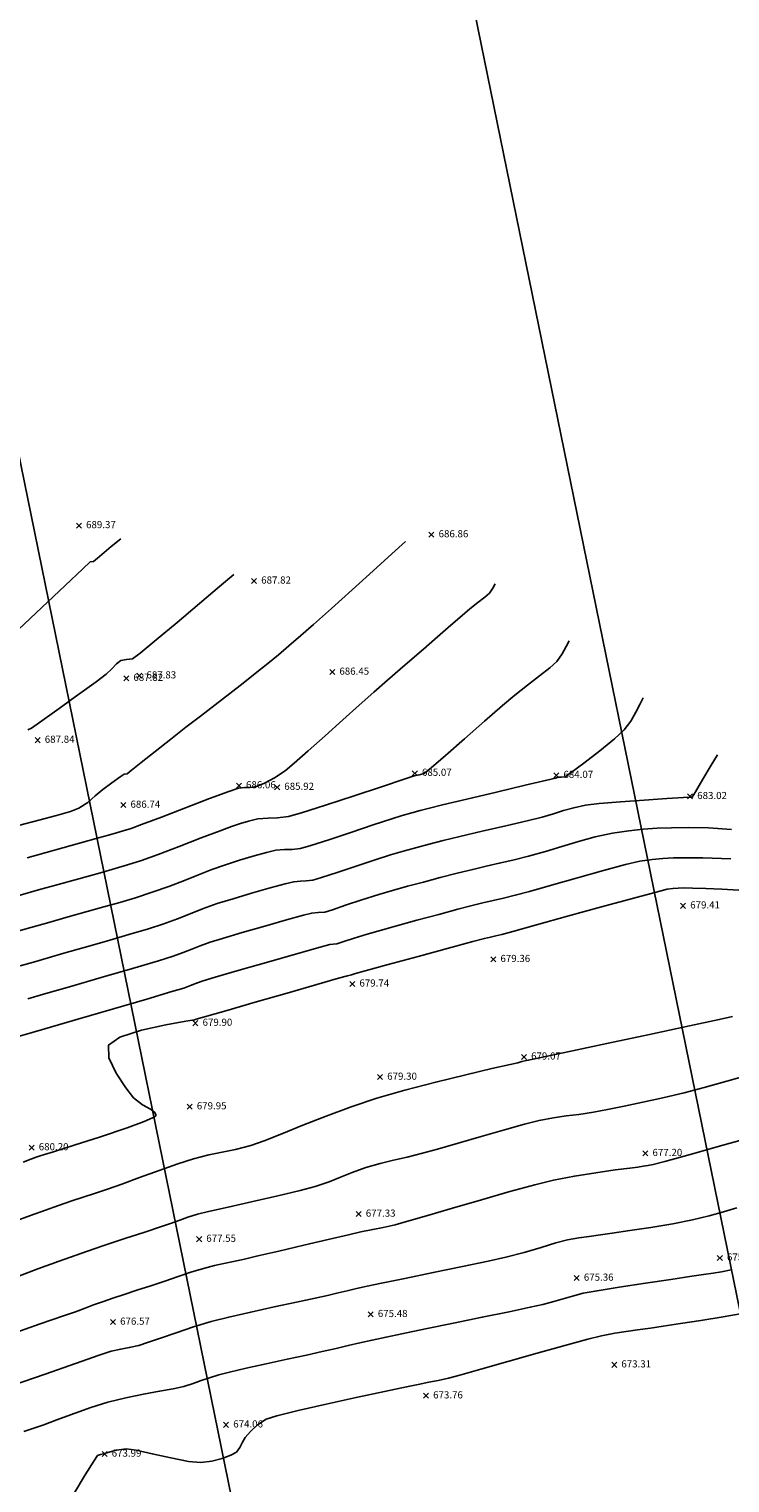
# Model space of a CAD drawing. Units: metres. Extents: x 0 to 489642, y 0 to 2354622.
# Drawn here: x 488854 to 488873, y 2353889 to 2353930 of the extents above; entities that cross this region are included whole.
import ezdxf

# ---------------------------------------------------------------- set-up
doc = ezdxf.new("R2010")
doc.units = ezdxf.units.M
doc.header["$LTSCALE"] = 0.0254
doc.header["$MEASUREMENT"] = 0
for name, color, linetype in [('CAI', 14, 'Continuous'), ('CON', 252, 'Continuous'), ('lat cat', 50, 'Continuous')]:
    doc.layers.add(name, color=color, linetype=linetype)

# ---------------------------------------------------------------- blocks, each defined once
blk = doc.blocks.new('*U50')
at = {"layer": 'CON', "elevation": 674, "flags": 128}
blk.add_lwpolyline([(488854.869, 2353888.775), (488855.189, 2353889.304), (488855.429, 2353889.691), (488855.531, 2353889.846), (488855.612, 2353889.876), (488855.699, 2353889.897), (488855.823, 2353889.936), (488856.064, 2353889.999), (488856.335, 2353890.035), (488856.611, 2353889.994), (488857.065, 2353889.895), (488857.59, 2353889.778), (488858.079, 2353889.683), (488858.427, 2353889.65), (488858.732, 2353889.69), (488859.022, 2353889.765), (488859.263, 2353889.856), (488859.421, 2353889.945), (488859.521, 2353890.067), (488859.582, 2353890.207), (488859.668, 2353890.353), (488859.814, 2353890.521), (488860.01, 2353890.707), (488860.254, 2353890.87), (488860.558, 2353890.963), (488861.158, 2353891.11), (488861.939, 2353891.286), (488862.783, 2353891.471), (488863.573, 2353891.639), (488864.19, 2353891.77), (488864.519, 2353891.84), (488864.816, 2353891.9), (488865.075, 2353891.95), (488865.369, 2353892.016), (488865.685, 2353892.101), (488866.272, 2353892.267), (488867.028, 2353892.482), (488867.848, 2353892.714), (488868.629, 2353892.933), (488869.267, 2353893.107), (488869.657, 2353893.206), (488870.023, 2353893.276), (488870.341, 2353893.324), (488870.66, 2353893.366), (488871.029, 2353893.42), (488871.381, 2353893.474), (488871.864, 2353893.546), (488872.438, 2353893.634), (488873.063, 2353893.734), (488873.699, 2353893.845)], dxfattribs=at)
blk = doc.blocks.new('*U51')
at = {"layer": 'CAI', "elevation": 675, "flags": 128}
blk.add_lwpolyline([(488853.466, 2353890.518), (488853.995, 2353890.699), (488854.464, 2353890.873), (488854.904, 2353891.038), (488855.346, 2353891.193), (488855.821, 2353891.338), (488856.325, 2353891.463), (488856.816, 2353891.565), (488857.268, 2353891.648), (488857.654, 2353891.719), (488857.948, 2353891.785), (488858.214, 2353891.865), (488858.44, 2353891.946), (488858.665, 2353892.027), (488858.931, 2353892.109), (488859.233, 2353892.184), (488859.698, 2353892.291), (488860.256, 2353892.415), (488860.842, 2353892.544), (488861.386, 2353892.663), (488861.822, 2353892.76), (488862.215, 2353892.85), (488862.557, 2353892.929), (488862.881, 2353893.004), (488863.223, 2353893.082), (488863.617, 2353893.168), (488864.062, 2353893.262), (488864.722, 2353893.398), (488865.503, 2353893.557), (488866.314, 2353893.722), (488867.064, 2353893.876), (488867.659, 2353894.001), (488868.009, 2353894.078), (488868.314, 2353894.16), (488868.576, 2353894.239), (488868.837, 2353894.317), (488869.144, 2353894.393), (488869.531, 2353894.463), (488870.152, 2353894.562), (488870.883, 2353894.675), (488871.601, 2353894.783), (488872.185, 2353894.87), (488872.51, 2353894.919), (488872.781, 2353894.961), (488873.017, 2353894.997), (488873.286, 2353895.048)], dxfattribs=at)
blk = doc.blocks.new('*U52')
at = {"layer": 'CON', "elevation": 676, "flags": 128}
blk.add_lwpolyline([(488853.138, 2353891.805), (488854.062, 2353892.13), (488854.918, 2353892.43), (488855.577, 2353892.658), (488855.913, 2353892.769), (488856.181, 2353892.83), (488856.418, 2353892.871), (488856.687, 2353892.931), (488856.936, 2353893.011), (488857.295, 2353893.137), (488857.733, 2353893.29), (488858.217, 2353893.452), (488858.714, 2353893.601), (488859.209, 2353893.727), (488859.824, 2353893.869), (488860.483, 2353894.014), (488861.111, 2353894.149), (488861.632, 2353894.26), (488861.972, 2353894.334), (488862.273, 2353894.405), (488862.531, 2353894.467), (488862.79, 2353894.528), (488863.091, 2353894.596), (488863.486, 2353894.678), (488864.142, 2353894.811), (488864.938, 2353894.973), (488865.756, 2353895.14), (488866.474, 2353895.291), (488866.973, 2353895.403), (488867.487, 2353895.54), (488867.963, 2353895.681), (488868.378, 2353895.805), (488868.704, 2353895.891), (488869.023, 2353895.95), (488869.305, 2353895.989), (488869.627, 2353896.035), (488869.956, 2353896.083), (488870.451, 2353896.154), (488871.039, 2353896.242), (488871.649, 2353896.344), (488872.208, 2353896.453), (488872.672, 2353896.564), (488873.071, 2353896.674), (488873.449, 2353896.788)], dxfattribs=at)
blk = doc.blocks.new('*U53')
at = {"layer": 'CON', "elevation": 677, "flags": 128}
blk.add_lwpolyline([(488853.087, 2353893.242), (488853.926, 2353893.534), (488854.577, 2353893.761), (488854.912, 2353893.878), (488855.185, 2353893.977), (488855.423, 2353894.066), (488855.696, 2353894.164), (488855.962, 2353894.254), (488856.279, 2353894.36), (488856.637, 2353894.478), (488857.024, 2353894.606), (488857.414, 2353894.738), (488857.789, 2353894.868), (488858.15, 2353894.988), (488858.498, 2353895.093), (488858.805, 2353895.171), (488859.072, 2353895.23), (488859.34, 2353895.285), (488859.651, 2353895.352), (488860.026, 2353895.439), (488860.615, 2353895.578), (488861.309, 2353895.741), (488861.996, 2353895.903), (488862.567, 2353896.036), (488862.909, 2353896.114), (488863.244, 2353896.183), (488863.537, 2353896.24), (488863.87, 2353896.314), (488864.187, 2353896.402), (488864.752, 2353896.567), (488865.482, 2353896.781), (488866.288, 2353897.016), (488867.084, 2353897.244), (488867.786, 2353897.436), (488868.305, 2353897.564), (488868.893, 2353897.678), (488869.492, 2353897.774), (488870.033, 2353897.85), (488870.449, 2353897.903), (488870.672, 2353897.933), (488870.823, 2353897.955), (488870.956, 2353897.974), (488871.106, 2353898.003), (488871.427, 2353898.089), (488872.141, 2353898.287), (488873.095, 2353898.553), (488874.135, 2353898.844)], dxfattribs=at)
blk = doc.blocks.new('*U54')
at = {"layer": 'CON', "elevation": 678, "flags": 128}
blk.add_lwpolyline([(488853.295, 2353894.868), (488853.856, 2353895.075), (488854.459, 2353895.295), (488855.068, 2353895.511), (488855.684, 2353895.721), (488856.297, 2353895.926), (488856.853, 2353896.109), (488857.299, 2353896.254), (488857.58, 2353896.347), (488857.84, 2353896.441), (488858.066, 2353896.525), (488858.329, 2353896.61), (488858.639, 2353896.686), (488859.193, 2353896.812), (488859.879, 2353896.966), (488860.588, 2353897.127), (488861.21, 2353897.274), (488861.634, 2353897.386), (488862.019, 2353897.518), (488862.344, 2353897.65), (488862.669, 2353897.783), (488863.053, 2353897.918), (488863.455, 2353898.032), (488863.826, 2353898.121), (488864.206, 2353898.209), (488864.64, 2353898.317), (488865.059, 2353898.434), (488865.634, 2353898.601), (488866.285, 2353898.791), (488866.934, 2353898.978), (488867.5, 2353899.135), (488867.907, 2353899.237), (488868.312, 2353899.314), (488868.665, 2353899.363), (488869.018, 2353899.408), (488869.426, 2353899.474), (488869.826, 2353899.549), (488870.291, 2353899.641), (488870.812, 2353899.75), (488871.374, 2353899.875), (488871.967, 2353900.016), (488872.528, 2353900.161), (488873.167, 2353900.336), (488873.832, 2353900.523)], dxfattribs=at)
blk = doc.blocks.new('*U55')
at = {"layer": 'CON', "elevation": 679, "flags": 128}
blk.add_lwpolyline([(488853.191, 2353896.405), (488853.65, 2353896.574), (488854.075, 2353896.728), (488854.44, 2353896.858), (488854.807, 2353896.983), (488855.125, 2353897.087), (488855.443, 2353897.191), (488855.811, 2353897.314), (488856.21, 2353897.456), (488856.712, 2353897.64), (488857.255, 2353897.836), (488857.777, 2353898.019), (488858.218, 2353898.16), (488858.647, 2353898.27), (488859.022, 2353898.346), (488859.396, 2353898.423), (488859.824, 2353898.537), (488860.204, 2353898.67), (488860.7, 2353898.865), (488861.287, 2353899.102), (488861.942, 2353899.36), (488862.64, 2353899.62), (488863.356, 2353899.86), (488864.145, 2353900.089), (488865.009, 2353900.314), (488865.853, 2353900.52), (488866.581, 2353900.69), (488867.098, 2353900.807), (488867.309, 2353900.854), (488867.423, 2353900.886), (488867.508, 2353900.91), (488867.601, 2353900.925), (488867.912, 2353900.991), (488868.71, 2353901.16), (488869.804, 2353901.393), (488871.003, 2353901.648), (488872.117, 2353901.886), (488872.955, 2353902.066), (488873.326, 2353902.147)], dxfattribs=at)
blk = doc.blocks.new('*U57')
at = {"layer": 'CAI', "elevation": 680, "flags": 128}
blk.add_lwpolyline([(488853.447, 2353898.072), (488853.659, 2353898.15), (488853.812, 2353898.205), (488853.927, 2353898.243), (488854.042, 2353898.282), (488854.295, 2353898.36), (488854.876, 2353898.542), (488855.619, 2353898.781), (488856.359, 2353899.03), (488856.837, 2353899.207), (488857.073, 2353899.311), (488857.153, 2353899.361), (488857.165, 2353899.379), (488857.164, 2353899.409), (488857.129, 2353899.466), (488857.012, 2353899.55), (488856.793, 2353899.673), (488856.539, 2353899.876), (488856.324, 2353900.154), (488856.052, 2353900.559), (488855.849, 2353900.991), (488855.841, 2353901.35), (488856.157, 2353901.572), (488856.761, 2353901.765), (488857.447, 2353901.918), (488858.01, 2353902.019), (488858.245, 2353902.056), (488858.295, 2353902.075), (488858.528, 2353902.142), (488859.128, 2353902.314), (488859.949, 2353902.55), (488860.845, 2353902.808), (488861.673, 2353903.046), (488862.286, 2353903.222), (488862.539, 2353903.294), (488862.647, 2353903.324), (488862.756, 2353903.354), (488863.031, 2353903.429), (488863.677, 2353903.605), (488864.515, 2353903.834), (488865.364, 2353904.065), (488866.044, 2353904.249), (488866.375, 2353904.338), (488866.545, 2353904.379), (488866.693, 2353904.413), (488866.862, 2353904.454), (488867.169, 2353904.538), (488867.831, 2353904.72), (488868.705, 2353904.962), (488869.65, 2353905.222), (488870.524, 2353905.461), (488871.184, 2353905.639), (488871.49, 2353905.717), (488871.657, 2353905.741), (488871.804, 2353905.75), (488871.972, 2353905.755), (488872.206, 2353905.751), (488872.579, 2353905.737), (488873.03, 2353905.718), (488873.499, 2353905.697)], dxfattribs=at)
blk = doc.blocks.new('*U58')
at = {"layer": 'CON', "elevation": 681, "flags": 128}
blk.add_lwpolyline([(488853.347, 2353901.598), (488854.05, 2353901.803), (488854.979, 2353902.075), (488855.983, 2353902.369), (488856.913, 2353902.642), (488857.618, 2353902.85), (488857.949, 2353902.95), (488858.139, 2353903.02), (488858.303, 2353903.086), (488858.493, 2353903.155), (488858.828, 2353903.255), (488859.498, 2353903.449), (488860.329, 2353903.688), (488861.145, 2353903.921), (488861.772, 2353904.099), (488862.037, 2353904.173), (488862.139, 2353904.181), (488862.241, 2353904.189), (488862.406, 2353904.242), (488862.726, 2353904.349), (488863.085, 2353904.463), (488863.384, 2353904.547), (488863.879, 2353904.684), (488864.479, 2353904.848), (488865.092, 2353905.014), (488865.626, 2353905.157), (488865.99, 2353905.252), (488866.324, 2353905.334), (488866.614, 2353905.401), (488866.903, 2353905.467), (488867.237, 2353905.549), (488867.632, 2353905.658), (488868.249, 2353905.833), (488868.977, 2353906.04), (488869.706, 2353906.244), (488870.327, 2353906.41), (488870.728, 2353906.502), (488871.073, 2353906.554), (488871.374, 2353906.582), (488871.676, 2353906.595), (488872.026, 2353906.603), (488872.497, 2353906.596), (488873.279, 2353906.57)], dxfattribs=at)
blk = doc.blocks.new('*U59')
at = {"layer": 'CON', "elevation": 682, "flags": 128}
blk.add_lwpolyline([(488853.582, 2353902.648), (488854.015, 2353902.774), (488854.75, 2353902.987), (488855.634, 2353903.244), (488856.515, 2353903.501), (488857.239, 2353903.716), (488857.654, 2353903.844), (488857.934, 2353903.945), (488858.172, 2353904.04), (488858.41, 2353904.135), (488858.69, 2353904.234), (488859.037, 2353904.341), (488859.582, 2353904.502), (488860.216, 2353904.685), (488860.826, 2353904.859), (488861.303, 2353904.992), (488861.534, 2353905.051), (488861.718, 2353905.065), (488861.901, 2353905.08), (488862.112, 2353905.143), (488862.483, 2353905.268), (488862.941, 2353905.422), (488863.414, 2353905.571), (488863.799, 2353905.683), (488864.218, 2353905.8), (488864.664, 2353905.921), (488865.129, 2353906.044), (488865.605, 2353906.166), (488866.044, 2353906.275), (488866.426, 2353906.364), (488866.79, 2353906.447), (488867.173, 2353906.536), (488867.612, 2353906.645), (488868.084, 2353906.776), (488868.546, 2353906.917), (488869.008, 2353907.057), (488869.478, 2353907.184), (488869.966, 2353907.287), (488870.424, 2353907.358), (488870.826, 2353907.402), (488871.21, 2353907.428), (488871.615, 2353907.442), (488872.08, 2353907.451), (488872.656, 2353907.438), (488873.301, 2353907.395)], dxfattribs=at)
blk = doc.blocks.new('*U61')
at = {"layer": 'CON', "elevation": 683, "flags": 128}
blk.add_lwpolyline([(488853.365, 2353903.576), (488853.739, 2353903.679), (488854.147, 2353903.795), (488854.589, 2353903.922), (488855.158, 2353904.085), (488855.787, 2353904.266), (488856.409, 2353904.447), (488856.955, 2353904.61), (488857.358, 2353904.738), (488857.771, 2353904.887), (488858.123, 2353905.027), (488858.475, 2353905.167), (488858.888, 2353905.314), (488859.329, 2353905.453), (488859.85, 2353905.609), (488860.366, 2353905.756), (488860.789, 2353905.871), (488861.032, 2353905.93), (488861.215, 2353905.948), (488861.378, 2353905.951), (488861.56, 2353905.971), (488861.81, 2353906.044), (488862.249, 2353906.188), (488862.781, 2353906.366), (488863.311, 2353906.542), (488863.743, 2353906.679), (488864.137, 2353906.794), (488864.479, 2353906.889), (488864.821, 2353906.979), (488865.219, 2353907.08), (488865.688, 2353907.195), (488866.309, 2353907.342), (488866.972, 2353907.497), (488867.568, 2353907.638), (488867.987, 2353907.74), (488868.313, 2353907.832), (488868.593, 2353907.921), (488868.874, 2353908.002), (488869.204, 2353908.072), (488869.592, 2353908.119), (488870.182, 2353908.169), (488870.853, 2353908.218), (488871.483, 2353908.26), (488871.95, 2353908.289), (488872.135, 2353908.3), (488872.195, 2353908.297), (488872.287, 2353908.45), (488872.496, 2353908.802), (488872.731, 2353909.199), (488872.901, 2353909.484)], dxfattribs=at)
blk = doc.blocks.new('*U62')
at = {"layer": 'CON', "elevation": 684, "flags": 128}
blk.add_lwpolyline([(488853.191, 2353904.517), (488853.665, 2353904.648), (488854.168, 2353904.788), (488854.711, 2353904.941), (488855.238, 2353905.091), (488855.71, 2353905.223), (488856.153, 2353905.349), (488856.594, 2353905.481), (488857.063, 2353905.632), (488857.533, 2353905.798), (488857.964, 2353905.964), (488858.363, 2353906.123), (488858.735, 2353906.268), (488859.085, 2353906.394), (488859.513, 2353906.531), (488859.919, 2353906.654), (488860.27, 2353906.75), (488860.529, 2353906.809), (488860.769, 2353906.832), (488860.981, 2353906.836), (488861.22, 2353906.862), (488861.504, 2353906.943), (488862.012, 2353907.106), (488862.634, 2353907.311), (488863.258, 2353907.519), (488863.774, 2353907.691), (488864.072, 2353907.787), (488864.336, 2353907.864), (488864.568, 2353907.926), (488864.834, 2353907.995), (488865.201, 2353908.084), (488865.883, 2353908.247), (488866.71, 2353908.443), (488867.512, 2353908.634), (488868.119, 2353908.778), (488868.362, 2353908.835), (488868.441, 2353908.857), (488868.527, 2353908.859), (488868.639, 2353908.872), (488868.801, 2353908.986), (488869.161, 2353909.253), (488869.605, 2353909.596), (488870.02, 2353909.933), (488870.292, 2353910.187), (488870.474, 2353910.432), (488870.619, 2353910.684), (488870.734, 2353910.911), (488870.824, 2353911.083)], dxfattribs=at)
blk = doc.blocks.new('*U63')
at = {"layer": 'CAI', "elevation": 685, "flags": 128}
blk.add_lwpolyline([(488853.301, 2353905.538), (488853.876, 2353905.699), (488854.426, 2353905.851), (488854.907, 2353905.984), (488855.276, 2353906.088), (488855.678, 2353906.201), (488856.025, 2353906.298), (488856.37, 2353906.399), (488856.768, 2353906.526), (488857.227, 2353906.691), (488857.823, 2353906.917), (488858.44, 2353907.155), (488858.965, 2353907.356), (488859.283, 2353907.473), (488859.539, 2353907.56), (488859.765, 2353907.629), (488860.027, 2353907.687), (488860.309, 2353907.714), (488860.578, 2353907.719), (488860.88, 2353907.754), (488861.249, 2353907.859), (488861.918, 2353908.073), (488862.727, 2353908.339), (488863.517, 2353908.601), (488864.128, 2353908.806), (488864.401, 2353908.896), (488864.549, 2353908.924), (488864.689, 2353908.966), (488864.877, 2353909.118), (488865.283, 2353909.471), (488865.816, 2353909.937), (488866.379, 2353910.431), (488866.879, 2353910.868), (488867.221, 2353911.161), (488867.577, 2353911.442), (488867.92, 2353911.699), (488868.209, 2353911.923), (488868.402, 2353912.1), (488868.554, 2353912.314), (488868.667, 2353912.525), (488868.748, 2353912.683)], dxfattribs=at)
blk = doc.blocks.new('*U64')
at = {"layer": 'CON', "elevation": 686, "flags": 128}
blk.add_lwpolyline([(488853.563, 2353906.601), (488854.328, 2353906.816), (488855.023, 2353907.008), (488855.558, 2353907.156), (488855.84, 2353907.234), (488856.061, 2353907.296), (488856.254, 2353907.351), (488856.472, 2353907.42), (488856.768, 2353907.53), (488857.32, 2353907.741), (488857.997, 2353908.001), (488858.67, 2353908.258), (488859.207, 2353908.459), (488859.481, 2353908.553), (488859.655, 2353908.573), (488859.812, 2353908.573), (488859.982, 2353908.601), (488860.208, 2353908.694), (488860.487, 2353908.845), (488860.785, 2353909.037), (488861.046, 2353909.248), (488861.438, 2353909.594), (488861.908, 2353910.019), (488862.401, 2353910.466), (488862.864, 2353910.88), (488863.277, 2353911.242), (488863.659, 2353911.575), (488864.014, 2353911.885), (488864.348, 2353912.175), (488864.666, 2353912.451), (488865.058, 2353912.793), (488865.431, 2353913.118), (488865.746, 2353913.391), (488865.967, 2353913.579), (488866.186, 2353913.751), (488866.385, 2353913.901), (488866.512, 2353914.013), (488866.61, 2353914.161), (488866.672, 2353914.282)], dxfattribs=at)
blk = doc.blocks.new('*U65')
at = {"layer": 'CON', "elevation": 687, "flags": 128}
blk.add_lwpolyline([(488853.315, 2353907.504), (488853.884, 2353907.652), (488854.382, 2353907.785), (488854.77, 2353907.897), (488855.007, 2353907.986), (488855.261, 2353908.151), (488855.466, 2353908.332), (488855.678, 2353908.514), (488855.935, 2353908.704), (488856.168, 2353908.872), (488856.275, 2353908.946), (488856.364, 2353908.957), (488856.475, 2353909.044), (488856.757, 2353909.268), (488857.147, 2353909.578), (488857.586, 2353909.925), (488858.01, 2353910.258), (488858.415, 2353910.573), (488858.829, 2353910.891), (488859.235, 2353911.203), (488859.615, 2353911.497), (488859.952, 2353911.764), (488860.3, 2353912.044), (488860.598, 2353912.288), (488860.893, 2353912.536), (488861.232, 2353912.827), (488861.583, 2353913.137), (488862.085, 2353913.588), (488862.665, 2353914.112), (488863.253, 2353914.644), (488863.775, 2353915.118), (488864.16, 2353915.466)], dxfattribs=at)
blk = doc.blocks.new('*U66')
at = {"layer": 'CON', "elevation": 688, "flags": 128}
blk.add_lwpolyline([(488853.578, 2353910.185), (488853.68, 2353910.236), (488853.901, 2353910.392), (488854.388, 2353910.739), (488854.974, 2353911.16), (488855.49, 2353911.534), (488855.769, 2353911.743), (488855.928, 2353911.896), (488856.062, 2353912.039), (488856.181, 2353912.132), (488856.345, 2353912.155), (488856.511, 2353912.176), (488856.723, 2353912.336), (488857.174, 2353912.706), (488857.762, 2353913.199), (488858.389, 2353913.727), (488858.952, 2353914.203), (488859.351, 2353914.538)], dxfattribs=at)
blk = doc.blocks.new('*U67')
at = {"layer": 'CON', "elevation": 689, "flags": 128}
blk.add_lwpolyline([(488853.317, 2353912.997), (488853.969, 2353913.612), (488854.621, 2353914.227), (488855.124, 2353914.701), (488855.327, 2353914.891), (488855.416, 2353914.903), (488855.585, 2353915.042), (488855.918, 2353915.32), (488856.183, 2353915.541)], dxfattribs=at)
blk = doc.blocks.new('*U444')
at = {"linetype": 'Continuous'}
for p, q in [((0.071, 0.071), (-0.071, -0.071)), ((0.071, -0.071), (-0.071, 0.071))]:
    blk.add_line(p, q, dxfattribs=at)
at = {"color": 1, "insert": (0.2, 0), "char_height": 0.2, "attachment_point": 4}
blk.add_mtext('676.57', dxfattribs=at)
blk = doc.blocks.new('*U445')
at = {"linetype": 'Continuous'}
for p, q in [((0.071, 0.071), (-0.071, -0.071)), ((0.071, -0.071), (-0.071, 0.071))]:
    blk.add_line(p, q, dxfattribs=at)
at = {"color": 1, "insert": (0.2, 0), "char_height": 0.2, "attachment_point": 4}
blk.add_mtext('677.55', dxfattribs=at)
blk = doc.blocks.new('*U446')
at = {"linetype": 'Continuous'}
for p, q in [((0.071, 0.071), (-0.071, -0.071)), ((0.071, -0.071), (-0.071, 0.071))]:
    blk.add_line(p, q, dxfattribs=at)
at = {"color": 1, "insert": (0.2, 0), "char_height": 0.2, "attachment_point": 4}
blk.add_mtext('677.33', dxfattribs=at)
blk = doc.blocks.new('*U447')
at = {"linetype": 'Continuous'}
for p, q in [((0.071, 0.071), (-0.071, -0.071)), ((0.071, -0.071), (-0.071, 0.071))]:
    blk.add_line(p, q, dxfattribs=at)
at = {"color": 1, "insert": (0.2, 0), "char_height": 0.2, "attachment_point": 4}
blk.add_mtext('675.48', dxfattribs=at)
blk = doc.blocks.new('*U448')
at = {"linetype": 'Continuous'}
for p, q in [((0.071, 0.071), (-0.071, -0.071)), ((0.071, -0.071), (-0.071, 0.071))]:
    blk.add_line(p, q, dxfattribs=at)
at = {"color": 1, "insert": (0.2, 0), "char_height": 0.2, "attachment_point": 4}
blk.add_mtext('675.36', dxfattribs=at)
blk = doc.blocks.new('*U449')
at = {"linetype": 'Continuous'}
for p, q in [((0.071, 0.071), (-0.071, -0.071)), ((0.071, -0.071), (-0.071, 0.071))]:
    blk.add_line(p, q, dxfattribs=at)
at = {"color": 1, "insert": (0.2, 0), "char_height": 0.2, "attachment_point": 4}
blk.add_mtext('675.31', dxfattribs=at)
blk = doc.blocks.new('*U450')
at = {"linetype": 'Continuous'}
for p, q in [((0.071, 0.071), (-0.071, -0.071)), ((0.071, -0.071), (-0.071, 0.071))]:
    blk.add_line(p, q, dxfattribs=at)
at = {"color": 1, "insert": (0.2, 0), "char_height": 0.2, "attachment_point": 4}
blk.add_mtext('677.20', dxfattribs=at)
blk = doc.blocks.new('*U458')
at = {"linetype": 'Continuous'}
for p, q in [((0.071, 0.071), (-0.071, -0.071)), ((0.071, -0.071), (-0.071, 0.071))]:
    blk.add_line(p, q, dxfattribs=at)
at = {"color": 1, "insert": (0.2, 0), "char_height": 0.2, "attachment_point": 4}
blk.add_mtext('679.41', dxfattribs=at)
blk = doc.blocks.new('*U459')
at = {"linetype": 'Continuous'}
for p, q in [((0.071, 0.071), (-0.071, -0.071)), ((0.071, -0.071), (-0.071, 0.071))]:
    blk.add_line(p, q, dxfattribs=at)
at = {"color": 1, "insert": (0.2, 0), "char_height": 0.2, "attachment_point": 4}
blk.add_mtext('679.36', dxfattribs=at)
blk = doc.blocks.new('*U460')
at = {"linetype": 'Continuous'}
for p, q in [((0.071, 0.071), (-0.071, -0.071)), ((0.071, -0.071), (-0.071, 0.071))]:
    blk.add_line(p, q, dxfattribs=at)
at = {"color": 1, "insert": (0.2, 0), "char_height": 0.2, "attachment_point": 4}
blk.add_mtext('679.07', dxfattribs=at)
blk = doc.blocks.new('*U461')
at = {"linetype": 'Continuous'}
for p, q in [((0.071, 0.071), (-0.071, -0.071)), ((0.071, -0.071), (-0.071, 0.071))]:
    blk.add_line(p, q, dxfattribs=at)
at = {"color": 1, "insert": (0.2, 0), "char_height": 0.2, "attachment_point": 4}
blk.add_mtext('679.30', dxfattribs=at)
blk = doc.blocks.new('*U462')
at = {"linetype": 'Continuous'}
for p, q in [((0.071, 0.071), (-0.071, -0.071)), ((0.071, -0.071), (-0.071, 0.071))]:
    blk.add_line(p, q, dxfattribs=at)
at = {"color": 1, "insert": (0.2, 0), "char_height": 0.2, "attachment_point": 4}
blk.add_mtext('679.74', dxfattribs=at)
blk = doc.blocks.new('*U463')
at = {"linetype": 'Continuous'}
for p, q in [((0.071, 0.071), (-0.071, -0.071)), ((0.071, -0.071), (-0.071, 0.071))]:
    blk.add_line(p, q, dxfattribs=at)
at = {"color": 1, "insert": (0.2, 0), "char_height": 0.2, "attachment_point": 4}
blk.add_mtext('679.90', dxfattribs=at)
blk = doc.blocks.new('*U464')
at = {"linetype": 'Continuous'}
for p, q in [((0.071, 0.071), (-0.071, -0.071)), ((0.071, -0.071), (-0.071, 0.071))]:
    blk.add_line(p, q, dxfattribs=at)
at = {"color": 1, "insert": (0.2, 0), "char_height": 0.2, "attachment_point": 4}
blk.add_mtext('679.95', dxfattribs=at)
blk = doc.blocks.new('*U465')
at = {"linetype": 'Continuous'}
for p, q in [((0.071, 0.071), (-0.071, -0.071)), ((0.071, -0.071), (-0.071, 0.071))]:
    blk.add_line(p, q, dxfattribs=at)
at = {"color": 1, "insert": (0.2, 0), "char_height": 0.2, "attachment_point": 4}
blk.add_mtext('680.20', dxfattribs=at)
blk = doc.blocks.new('*U674')
at = {"linetype": 'Continuous'}
for p, q in [((0.071, 0.071), (-0.071, -0.071)), ((0.071, -0.071), (-0.071, 0.071))]:
    blk.add_line(p, q, dxfattribs=at)
at = {"color": 1, "insert": (0.2, 0), "char_height": 0.2, "attachment_point": 4}
blk.add_mtext('673.99', dxfattribs=at)
blk = doc.blocks.new('*U675')
at = {"linetype": 'Continuous'}
for p, q in [((0.071, 0.071), (-0.071, -0.071)), ((0.071, -0.071), (-0.071, 0.071))]:
    blk.add_line(p, q, dxfattribs=at)
at = {"color": 1, "insert": (0.2, 0), "char_height": 0.2, "attachment_point": 4}
blk.add_mtext('674.06', dxfattribs=at)
blk = doc.blocks.new('*U678')
at = {"linetype": 'Continuous'}
for p, q in [((0.071, 0.071), (-0.071, -0.071)), ((0.071, -0.071), (-0.071, 0.071))]:
    blk.add_line(p, q, dxfattribs=at)
at = {"color": 1, "insert": (0.2, 0), "char_height": 0.2, "attachment_point": 4}
blk.add_mtext('673.76', dxfattribs=at)
blk = doc.blocks.new('*U679')
at = {"linetype": 'Continuous'}
for p, q in [((0.071, 0.071), (-0.071, -0.071)), ((0.071, -0.071), (-0.071, 0.071))]:
    blk.add_line(p, q, dxfattribs=at)
at = {"color": 1, "insert": (0.2, 0), "char_height": 0.2, "attachment_point": 4}
blk.add_mtext('673.31', dxfattribs=at)
blk = doc.blocks.new('*U801')
at = {"linetype": 'Continuous'}
for p, q in [((0.071, 0.071), (-0.071, -0.071)), ((0.071, -0.071), (-0.071, 0.071))]:
    blk.add_line(p, q, dxfattribs=at)
at = {"color": 1, "insert": (0.2, 0), "char_height": 0.2, "attachment_point": 4}
blk.add_mtext('686.74', dxfattribs=at)
blk = doc.blocks.new('*U802')
at = {"linetype": 'Continuous'}
for p, q in [((0.071, 0.071), (-0.071, -0.071)), ((0.071, -0.071), (-0.071, 0.071))]:
    blk.add_line(p, q, dxfattribs=at)
at = {"color": 1, "insert": (0.2, 0), "char_height": 0.2, "attachment_point": 4}
blk.add_mtext('685.92', dxfattribs=at)
blk = doc.blocks.new('*U803')
at = {"linetype": 'Continuous'}
for p, q in [((0.071, 0.071), (-0.071, -0.071)), ((0.071, -0.071), (-0.071, 0.071))]:
    blk.add_line(p, q, dxfattribs=at)
at = {"color": 1, "insert": (0.2, 0), "char_height": 0.2, "attachment_point": 4}
blk.add_mtext('685.07', dxfattribs=at)
blk = doc.blocks.new('*U804')
at = {"linetype": 'Continuous'}
for p, q in [((0.071, 0.071), (-0.071, -0.071)), ((0.071, -0.071), (-0.071, 0.071))]:
    blk.add_line(p, q, dxfattribs=at)
at = {"color": 1, "insert": (0.2, 0), "char_height": 0.2, "attachment_point": 4}
blk.add_mtext('684.07', dxfattribs=at)
blk = doc.blocks.new('*U805')
at = {"linetype": 'Continuous'}
for p, q in [((0.071, 0.071), (-0.071, -0.071)), ((0.071, -0.071), (-0.071, 0.071))]:
    blk.add_line(p, q, dxfattribs=at)
at = {"color": 1, "insert": (0.2, 0), "char_height": 0.2, "attachment_point": 4}
blk.add_mtext('683.02', dxfattribs=at)
blk = doc.blocks.new('*U832')
at = {"linetype": 'Continuous'}
for p, q in [((0.071, 0.071), (-0.071, -0.071)), ((0.071, -0.071), (-0.071, 0.071))]:
    blk.add_line(p, q, dxfattribs=at)
at = {"color": 1, "insert": (0.2, 0), "char_height": 0.2, "attachment_point": 4}
blk.add_mtext('689.37', dxfattribs=at)
blk = doc.blocks.new('*U835')
at = {"linetype": 'Continuous'}
for p, q in [((0.071, 0.071), (-0.071, -0.071)), ((0.071, -0.071), (-0.071, 0.071))]:
    blk.add_line(p, q, dxfattribs=at)
at = {"color": 1, "insert": (0.2, 0), "char_height": 0.2, "attachment_point": 4}
blk.add_mtext('687.84', dxfattribs=at)
blk = doc.blocks.new('*U836')
at = {"linetype": 'Continuous'}
for p, q in [((0.071, 0.071), (-0.071, -0.071)), ((0.071, -0.071), (-0.071, 0.071))]:
    blk.add_line(p, q, dxfattribs=at)
at = {"color": 1, "insert": (0.2, 0), "char_height": 0.2, "attachment_point": 4}
blk.add_mtext('687.83', dxfattribs=at)
blk = doc.blocks.new('*U837')
at = {"linetype": 'Continuous'}
for p, q in [((0.071, 0.071), (-0.071, -0.071)), ((0.071, -0.071), (-0.071, 0.071))]:
    blk.add_line(p, q, dxfattribs=at)
at = {"color": 1, "insert": (0.2, 0), "char_height": 0.2, "attachment_point": 4}
blk.add_mtext('687.82', dxfattribs=at)
blk = doc.blocks.new('*U838')
at = {"linetype": 'Continuous'}
for p, q in [((0.071, 0.071), (-0.071, -0.071)), ((0.071, -0.071), (-0.071, 0.071))]:
    blk.add_line(p, q, dxfattribs=at)
at = {"color": 1, "insert": (0.2, 0), "char_height": 0.2, "attachment_point": 4}
blk.add_mtext('686.86', dxfattribs=at)
blk = doc.blocks.new('*U839')
at = {"linetype": 'Continuous'}
for p, q in [((0.071, 0.071), (-0.071, -0.071)), ((0.071, -0.071), (-0.071, 0.071))]:
    blk.add_line(p, q, dxfattribs=at)
at = {"color": 1, "insert": (0.2, 0), "char_height": 0.2, "attachment_point": 4}
blk.add_mtext('686.45', dxfattribs=at)
blk = doc.blocks.new('*U840')
at = {"linetype": 'Continuous'}
for p, q in [((0.071, 0.071), (-0.071, -0.071)), ((0.071, -0.071), (-0.071, 0.071))]:
    blk.add_line(p, q, dxfattribs=at)
at = {"color": 1, "insert": (0.2, 0), "char_height": 0.2, "attachment_point": 4}
blk.add_mtext('686.06', dxfattribs=at)
blk = doc.blocks.new('*U841')
at = {"linetype": 'Continuous'}
for p, q in [((0.071, 0.071), (-0.071, -0.071)), ((0.071, -0.071), (-0.071, 0.071))]:
    blk.add_line(p, q, dxfattribs=at)
at = {"color": 1, "insert": (0.2, 0), "char_height": 0.2, "attachment_point": 4}
blk.add_mtext('687.82', dxfattribs=at)

msp = doc.modelspace()

# ---------------------------------------------------------------- linework, layer by layer
at = {"layer": 'lat cat', "color": 5}
for p, q in [((488859.599, 2353962.165), (488930.402, 2353615.154)), ((488844.902, 2353959.166), (488915.705, 2353612.155))]:
    msp.add_line(p, q, dxfattribs=at)

# ---------------------------------------------------------------- block references
for name, p in [('*U832', (488855.011, 2353915.912)), ('*U838', (488864.889, 2353915.656)), ('*U837', (488859.918, 2353914.359)), ('*U841', (488856.336, 2353911.633)), ('*U836', (488856.702, 2353911.701)), ('*U839', (488862.109, 2353911.805)), ('*U835', (488853.853, 2353909.897)), ('*U840', (488859.493, 2353908.621)), ('*U803', (488864.423, 2353908.97)), ('*U804', (488868.388, 2353908.912)), ('*U802', (488860.565, 2353908.578)), ('*U805', (488872.136, 2353908.32)), ('*U801', (488856.255, 2353908.077)), ('*U458', (488871.94, 2353905.254)), ('*U459', (488866.622, 2353903.753)), ('*U462', (488862.67, 2353903.065)), ('*U463', (488858.275, 2353901.964)), ('*U460', (488867.482, 2353901.019)), ('*U461', (488863.449, 2353900.453)), ('*U464', (488858.113, 2353899.624)), ('*U465', (488853.685, 2353898.477)), ('*U450', (488870.883, 2353898.316)), ('*U446', (488862.849, 2353896.614)), ('*U445', (488858.379, 2353895.91)), ('*U449', (488872.969, 2353895.384)), ('*U448', (488868.959, 2353894.82)), ('*U444', (488855.965, 2353893.587)), ('*U447', (488863.186, 2353893.802)), ('*U679', (488870.01, 2353892.389)), ('*U678', (488864.736, 2353891.521)), ('*U675', (488859.134, 2353890.707)), ('*U674', (488855.728, 2353889.889))]:
    msp.add_blockref(name, p)
at = {"layer": 'CAI'}
for name in ['*U63', '*U57', '*U51']:
    msp.add_blockref(name, (0, 0), dxfattribs=at)
at = {"layer": 'CON'}
for name in ['*U67', '*U65', '*U66', '*U64', '*U62', '*U61', '*U59', '*U58', '*U55', '*U54', '*U53', '*U52', '*U50']:
    msp.add_blockref(name, (0, 0), dxfattribs=at)

doc.saveas('drawing.dxf')
